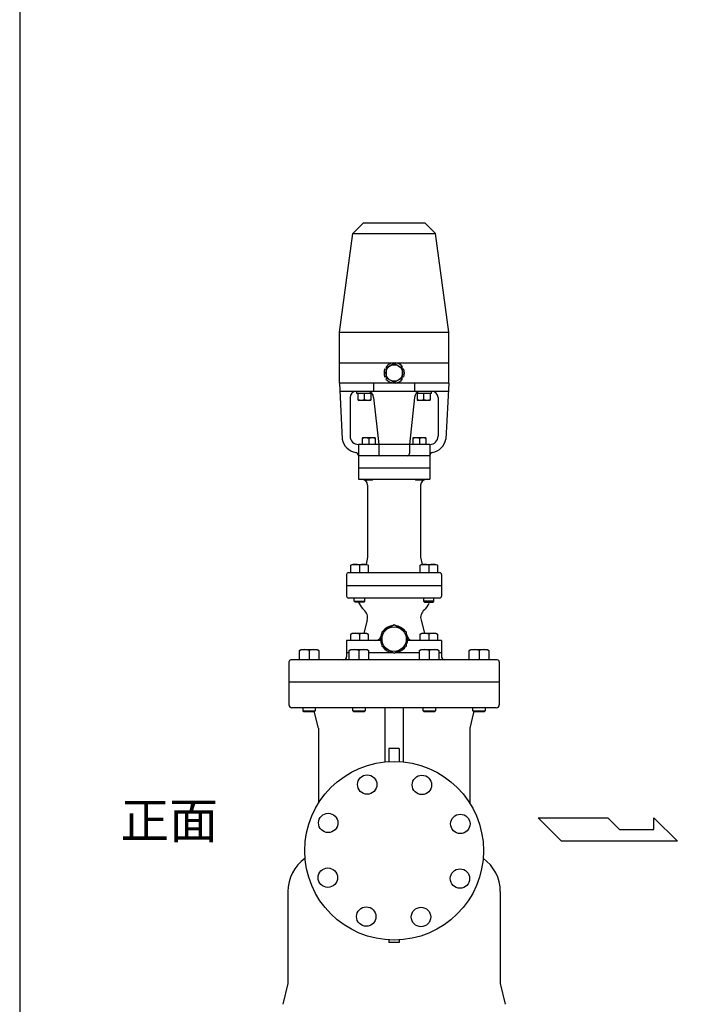
# Model space of a CAD drawing. Extents: x 187 to 4862, y 85 to 3247.
# Drawn here: x 187 to 853, y 694 to 1658 of the extents above; entities that cross this region are included whole.
import ezdxf

# ---------------------------------------------------------------- set-up
doc = ezdxf.new("R2010")
doc.units = 0
doc.header["$LTSCALE"] = 68
doc.layers.get('0').update_dxf_attribs({"linetype": 'CONTINUOUS'})
doc.styles.get("Standard").update_dxf_attribs({"font": 'simplex', "width": 0.8, "bigfont": 'extfont'})

msp = doc.modelspace()

# ---------------------------------------------------------------- linework, layer by layer
for p, q in [((523.483506, 1459.153737), (513.072695, 1448.742926)), ((523.483506, 1459.153737), (583.483506, 1459.153737)), ((583.483506, 1459.153737), (593.894316, 1448.742926)), ((499.983506, 1352.153737), (513.072695, 1448.742926)), ((513.072695, 1448.742926), (593.894316, 1448.742926)), ((606.983506, 1352.153737), (593.894316, 1448.742926)), ((499.983506, 1352.153737), (606.983506, 1352.153737)), ((499.983506, 1322.153737), (499.983506, 1352.153737)), ((606.983506, 1322.153737), (606.983506, 1352.153737)), ((499.983506, 1302.153737), (499.983506, 1322.153737)), ((499.983506, 1322.153737), (606.983506, 1322.153737)), ((552.519893, 1322.256471), (552.83414, 1321.006468)), ((554.518175, 1320.969675), (554.721204, 1322.111685)), ((606.983506, 1302.153737), (606.983506, 1322.153737)), ((544.413264, 1316.27776), (545.652922, 1315.924904)), ((546.526803, 1317.364925), (545.639308, 1318.111758)), ((561.750923, 1318.225279), (560.825513, 1317.328132)), ((561.635667, 1315.851319), (562.72619, 1316.246496)), ((606.983506, 1302.153737), (499.983506, 1302.153737)), ((499.983506, 1302.153737), (502.720764, 1247.408562)), ((533.483506, 1302.154538), (533.483506, 1294.153737)), ((545.652922, 1308.641819), (544.562398, 1308.246641)), ((545.537665, 1306.267858), (546.463076, 1307.165005)), ((552.770413, 1303.523462), (552.567385, 1302.381452)), ((554.768695, 1302.236667), (554.454448, 1303.486669)), ((560.761786, 1307.128212), (561.649281, 1306.38138)), ((562.875324, 1308.215377), (561.635667, 1308.568233)), ((573.483506, 1302.154538), (573.483506, 1294.153737)), ((606.983506, 1302.153737), (604.246247, 1247.408562)), ((606.583506, 1294.153737), (500.383506, 1294.153737)), ((517.028614, 1292.153737), (517.028614, 1294.153737)), ((589.980384, 1292.153737), (589.980384, 1294.153737)), ((510.483506, 1288.153737), (510.483506, 1250.153737)), ((531.955641, 1292.153737), (517.028614, 1292.153737)), ((517.992674, 1292.153737), (517.992674, 1286.344737)), ((517.992674, 1286.344737), (518.183627, 1285.653737)), ((518.183627, 1285.653737), (530.801627, 1285.653737)), ((524.492627, 1286.344737), (524.492627, 1292.153737)), ((530.801627, 1285.653737), (530.992581, 1286.344737)), ((530.992581, 1286.344737), (530.992581, 1292.153737)), ((533.483506, 1288.153737), (538.483506, 1242.153737)), ((573.483506, 1288.153737), (568.483506, 1242.153737)), ((589.980384, 1292.153737), (575.01137, 1292.153737)), ((575.97543, 1292.153737), (575.97543, 1286.344737)), ((575.97543, 1286.344737), (576.166384, 1285.653737)), ((576.166384, 1285.653737), (588.784384, 1285.653737)), ((582.475384, 1286.344737), (582.475384, 1292.153737)), ((588.784384, 1285.653737), (588.975337, 1286.344737)), ((588.975337, 1286.344737), (588.975337, 1292.153737)), ((596.483506, 1288.153737), (596.483506, 1250.153737)), ((522.425268, 1248.653737), (522.234315, 1247.962737)), ((522.234315, 1247.962737), (522.234315, 1242.153737)), ((535.043268, 1248.653737), (522.425268, 1248.653737)), ((528.734268, 1247.962737), (528.734268, 1242.153737)), ((535.234222, 1247.962737), (535.043268, 1248.653737)), ((535.234222, 1242.153737), (535.234222, 1247.962737)), ((571.922743, 1248.653737), (571.731789, 1247.962737)), ((571.731789, 1247.962737), (571.731789, 1242.153737)), ((584.540743, 1248.653737), (571.922743, 1248.653737)), ((578.231743, 1247.962737), (578.231743, 1242.153737)), ((584.731697, 1247.962737), (584.540743, 1248.653737)), ((584.731697, 1242.153737), (584.731697, 1247.962737)), ((518.483506, 1242.153737), (518.483506, 1231.153737)), ((588.483506, 1242.153737), (518.483506, 1242.153737)), ((538.483506, 1242.153737), (538.483506, 1233.153737)), ((568.483506, 1242.153737), (568.483506, 1233.153737)), ((588.483506, 1242.153737), (588.483506, 1231.153737)), ((588.483506, 1231.153737), (518.483506, 1231.153737)), ((588.483506, 1231.153737), (518.483506, 1231.153737)), ((518.483506, 1231.153737), (518.483506, 1219.153737)), ((588.483506, 1231.392074), (588.483506, 1231.153737)), ((588.483506, 1231.153737), (588.483506, 1219.153737)), ((518.483506, 1219.153737), (588.483506, 1219.153737)), ((518.483506, 1219.153737), (588.483506, 1219.153737)), ((518.483506, 1219.153737), (518.483506, 1208.153737)), ((588.483506, 1219.153737), (588.483506, 1208.153737)), ((518.483506, 1208.153737), (588.483506, 1208.153737)), ((524.734768, 1207.830737), (524.734768, 1208.153737)), ((525.411768, 1207.153737), (524.734768, 1207.830737)), ((532.057768, 1207.153737), (525.411768, 1207.153737)), ((532.734768, 1207.830737), (532.057768, 1207.153737)), ((532.734768, 1208.153737), (532.734768, 1207.830737)), ((574.232243, 1207.830737), (574.232243, 1208.153737)), ((574.909243, 1207.153737), (574.232243, 1207.830737)), ((581.555243, 1207.153737), (574.909243, 1207.153737)), ((582.232243, 1207.830737), (581.555243, 1207.153737)), ((582.232243, 1208.153737), (582.232243, 1207.830737)), ((527.483506, 1202.153737), (527.483506, 1131.703237)), ((579.483506, 1202.153737), (579.483506, 1131.703237)), ((527.483506, 1131.703237), (526.083506, 1124.703237)), ((579.483506, 1131.703237), (580.883506, 1124.703237)), ((511.04238, 1123.799237), (512.60738, 1124.703237)), ((511.04238, 1116.703237), (511.04238, 1123.799237)), ((512.60738, 1124.703237), (526.47738, 1124.703237)), ((519.54238, 1123.799237), (519.54238, 1116.703237)), ((526.47738, 1124.703237), (528.04238, 1123.799237)), ((528.04238, 1123.799237), (528.04238, 1116.703237)), ((578.924631, 1123.799237), (580.489631, 1124.703237)), ((578.924631, 1116.703237), (578.924631, 1123.799237)), ((580.489631, 1124.703237), (594.359631, 1124.703237)), ((587.424631, 1123.799237), (587.424631, 1116.703237)), ((594.359631, 1124.703237), (595.924631, 1123.799237)), ((595.924631, 1123.799237), (595.924631, 1116.703237)), ((506.983506, 1114.703237), (506.983506, 1103.703237)), ((508.983506, 1116.703237), (597.983506, 1116.703237)), ((599.983506, 1114.703237), (599.983506, 1103.703237)), ((599.983506, 1103.703237), (506.983506, 1103.703237)), ((506.983506, 1103.703237), (506.983506, 1093.703237)), ((599.983506, 1103.703237), (599.983506, 1093.703237)), ((597.983506, 1091.703237), (508.983506, 1091.703237)), ((514.54238, 1088.515237), (514.54238, 1091.703237)), ((524.54238, 1091.703237), (524.54238, 1088.515237)), ((582.424631, 1091.703237), (582.424631, 1088.515237)), ((592.424631, 1088.515237), (592.424631, 1091.703237)), ((514.54238, 1088.515237), (524.54238, 1088.515237)), ((515.35438, 1087.703237), (514.54238, 1088.515237)), ((523.73038, 1087.703237), (515.35438, 1087.703237)), ((524.54238, 1088.515237), (523.73038, 1087.703237)), ((582.424631, 1088.515237), (583.236631, 1087.703237)), ((592.424631, 1088.515237), (582.424631, 1088.515237)), ((583.236631, 1087.703237), (591.612631, 1087.703237)), ((591.612631, 1087.703237), (592.424631, 1088.515237)), ((527.12948, 1069.916746), (523.723174, 1057.204237)), ((579.837531, 1069.916746), (583.243837, 1057.204237)), ((511.042341, 1056.300237), (512.607341, 1057.204237)), ((511.042341, 1050.203237), (511.042341, 1056.300237)), ((512.607341, 1057.204237), (526.477419, 1057.204237)), ((519.54238, 1056.300237), (519.54238, 1050.203237)), ((526.477419, 1057.204237), (528.042419, 1056.300237)), ((528.042419, 1056.300237), (528.042419, 1050.203237)), ((578.924592, 1056.300237), (580.489592, 1057.204237)), ((578.924592, 1050.203237), (578.924592, 1056.300237)), ((580.489592, 1057.204237), (594.35967, 1057.204237)), ((587.424631, 1056.300237), (587.424631, 1050.203237)), ((594.35967, 1057.204237), (595.92467, 1056.300237)), ((595.92467, 1056.300237), (595.92467, 1050.203237)), ((506.983506, 1050.203237), (506.983506, 1038.203237)), ((540.247192, 1050.203237), (506.983506, 1050.203237)), ((599.983506, 1050.203237), (566.719819, 1050.203237)), ((599.983506, 1050.203237), (599.983506, 1038.203237)), ((460.834049, 1040.299237), (462.399049, 1041.203237)), ((460.834049, 1031.203237), (460.834049, 1040.299237)), ((462.399049, 1041.203237), (478.269646, 1041.203237)), ((470.334348, 1040.299237), (470.334348, 1031.203237)), ((478.269646, 1041.203237), (479.834646, 1040.299237)), ((479.834646, 1040.299237), (479.834646, 1031.203237)), ((509.541698, 1038.203237), (506.983506, 1038.203237)), ((506.983506, 1038.203237), (506.983506, 1034.203237)), ((509.541698, 1040.299237), (511.106698, 1041.203237)), ((509.541698, 1031.203237), (509.541698, 1040.299237)), ((511.106698, 1041.203237), (526.977295, 1041.203237)), ((519.041997, 1040.299237), (519.041997, 1031.203237)), ((526.977295, 1041.203237), (528.542295, 1040.299237)), ((528.542295, 1040.299237), (528.542295, 1031.203237)), ((552.519781, 1038.203237), (528.542295, 1038.203237)), ((578.424716, 1038.203237), (554.44723, 1038.203237)), ((578.424716, 1040.299237), (579.989716, 1041.203237)), ((578.424716, 1031.203237), (578.424716, 1040.299237)), ((579.989716, 1041.203237), (595.860313, 1041.203237)), ((587.925014, 1040.299237), (587.925014, 1031.203237)), ((595.860313, 1041.203237), (597.425313, 1040.299237)), ((597.425313, 1040.299237), (597.425313, 1031.203237)), ((599.983506, 1038.203237), (597.425313, 1038.203237)), ((599.983506, 1038.203237), (599.983506, 1034.203237)), ((627.132365, 1040.299237), (628.697365, 1041.203237)), ((627.132365, 1031.203237), (627.132365, 1040.299237)), ((628.697365, 1041.203237), (644.567962, 1041.203237)), ((636.632663, 1040.299237), (636.632663, 1031.203237)), ((644.567962, 1041.203237), (646.132962, 1040.299237)), ((646.132962, 1040.299237), (646.132962, 1031.203237)), ((450.483506, 1029.203237), (450.483506, 1009.203237)), ((654.483506, 1031.203237), (452.483506, 1031.203237)), ((656.483506, 1029.203237), (656.483506, 1009.203237)), ((656.483506, 1009.203237), (450.483506, 1009.203237)), ((450.483506, 1009.203237), (450.483506, 987.203237)), ((656.483506, 1009.203237), (656.483506, 987.203237)), ((653.483506, 984.203237), (453.483506, 984.203237)), ((464.334348, 981.150237), (464.334348, 984.203237)), ((476.334348, 984.203237), (476.334348, 981.150237)), ((513.041997, 981.150237), (513.041997, 984.203237)), ((525.041997, 984.203237), (525.041997, 981.150237)), ((544.483506, 984.203237), (544.483506, 931.239149)), ((562.483506, 984.203237), (562.483506, 931.239149)), ((581.925014, 981.150237), (581.925014, 984.203237)), ((593.925014, 984.203237), (593.925014, 981.150237)), ((630.632663, 981.150237), (630.632663, 984.203237)), ((642.632663, 984.203237), (642.632663, 981.150237)), ((464.334348, 981.150237), (476.334348, 981.150237)), ((465.281348, 980.203237), (464.334348, 981.150237)), ((475.387348, 980.203237), (465.281348, 980.203237)), ((476.334348, 981.150237), (475.387348, 980.203237)), ((479.483506, 964.203237), (475.619702, 979.658451)), ((513.988997, 980.203237), (513.041997, 981.150237)), ((513.041997, 981.150237), (525.041997, 981.150237)), ((524.094997, 980.203237), (513.988997, 980.203237)), ((525.041997, 981.150237), (524.094997, 980.203237)), ((582.872014, 980.203237), (581.925014, 981.150237)), ((581.925014, 981.150237), (593.925014, 981.150237)), ((592.978014, 980.203237), (582.872014, 980.203237)), ((593.925014, 981.150237), (592.978014, 980.203237)), ((631.347309, 979.658451), (627.483506, 964.203237)), ((630.632663, 981.150237), (642.632663, 981.150237)), ((631.579663, 980.203237), (630.632663, 981.150237)), ((641.685663, 980.203237), (631.579663, 980.203237)), ((642.632663, 981.150237), (641.685663, 980.203237)), ((479.483506, 964.203237), (479.483506, 890.896385)), ((627.483506, 964.203237), (627.483506, 890.896385)), ((558.483506, 944.203237), (548.483506, 944.203237)), ((548.483506, 944.203237), (548.483506, 931.560263)), ((558.483506, 944.203237), (558.483506, 931.560263)), ((717.363821, 853.725309), (694.675721, 876.413409)), ((694.675721, 876.413409), (762.740021, 876.413409)), ((762.740021, 876.413409), (774.088121, 865.069359)), ((807.626171, 865.069359), (807.626171, 876.413409)), ((807.626171, 876.413409), (830.808371, 853.725309)), ((774.088121, 865.069359), (807.626171, 865.069359)), ((830.808371, 853.725309), (717.363821, 853.725309)), ((449.483506, 804.203237), (449.483506, 714.203237)), ((657.483506, 804.203237), (657.483506, 714.203237)), ((548.483506, 756.846211), (548.483506, 754.203237)), ((558.483506, 754.203237), (548.483506, 754.203237)), ((558.483506, 756.846211), (558.483506, 754.203237)), ((449.483506, 714.203237), (444.587448, 693.803)), ((657.483506, 714.203237), (662.379563, 693.803))]:
    msp.add_line(p, q)
for points in [[(187, 85), (4862, 85), (4862, 3247), (187, 3247)], [(553.483506, 1037.646831), (565.483506, 1044.575034), (565.483506, 1058.43144), (553.483506, 1065.359644), (541.483506, 1058.43144), (541.483506, 1044.575034)]]:
    msp.add_lwpolyline(points, close=True)
for points in [[(545.652922, 1316.092097), (545.652922, 1308.40104)], [(552.978933, 1321.090065), (546.318283, 1317.244536)], [(560.970306, 1317.244536), (554.309655, 1321.090065)], [(561.635667, 1308.40104), (561.635667, 1316.092097)], [(546.318283, 1307.248601), (552.978933, 1303.403073)], [(554.309655, 1303.403073), (560.970306, 1307.248601)]]:
    msp.add_lwpolyline(points)
for centre, radius in [((553.644294, 1312.246569), 8.081301), ((553.483506, 1051.503237), 12), ((553.483506, 844.203237), 87.5), ((527.156981, 909.063966), 9.5), ((580.731303, 908.682362), 9.5), ((489.004381, 871.451035), 9.5), ((618.344234, 870.529761), 9.5), ((488.622777, 817.876713), 9.5), ((617.96263, 816.95544), 9.5), ((526.235708, 779.724112), 9.5), ((579.81003, 779.342509), 9.5)]:
    msp.add_circle(centre, radius)
for centre, radius, start, end in [((553.805083, 1312.3394), 10, 97.384017, 144.743644), ((553.805083, 1312.153737), 10, 37.384017, 84.743644), ((553.644294, 1312.432231), 10, 157.384017, 204.743644), ((553.644294, 1312.246569), 8.868491, 145.697325, 154.302675), ((553.644294, 1312.246569), 8.868491, 85.697325, 94.302675), ((553.644294, 1312.246569), 8.868491, 25.697325, 34.302675), ((553.644294, 1312.060906), 10, 337.384017, 24.743644), ((553.483506, 1312.3394), 10, 217.384017, 264.743644), ((553.644294, 1312.246569), 8.868491, 205.697325, 214.302675), ((553.644294, 1312.246569), 8.868491, 265.697325, 274.302675), ((553.483506, 1312.153737), 10, 277.384017, 324.743644), ((553.644294, 1312.246569), 8.868491, 325.697325, 334.302675), ((516.483506, 1288.153737), 6, 90, 180), ((527.483506, 1288.153737), 6, 0, 90), ((579.483506, 1288.153737), 6, 90, 180), ((590.483506, 1288.153737), 6, 0, 90), ((521.242651, 1293.642037), 7.9883, 245.993385, 294.006615), ((527.742604, 1293.642037), 7.9883, 245.993385, 294.006615), ((579.225407, 1293.642037), 7.9883, 245.993385, 294.006615), ((585.72536, 1293.642037), 7.9883, 245.993385, 294.006615), ((518.483506, 1250.153737), 16, 189.879317, 260.91528), ((518.483506, 1250.153737), 8, 180, 270), ((525.484291, 1238.415203), 10.085522, 71.201447, 108.798553), ((531.984245, 1238.415203), 10.085522, 71.201447, 108.798553), ((574.981766, 1238.415203), 10.085522, 71.201447, 108.798553), ((581.48172, 1238.415203), 10.085522, 71.201447, 108.798553), ((588.483506, 1250.153737), 8, 270, 0), ((588.483506, 1250.153737), 16, 279.08472, 350.120683), ((515.483506, 1231.392074), 3, 0, 80.91528), ((540.483506, 1233.153737), 2, 180, 270), ((566.483506, 1233.153737), 2, 270, 0), ((591.483506, 1231.392074), 3, 99.08472, 180), ((521.483506, 1202.153737), 6, 0, 90), ((585.483506, 1202.153737), 6, 90, 180), ((515.29238, 1114.260916), 10.442321, 65.983629, 114.016371), ((523.79238, 1114.260916), 10.442321, 65.983629, 114.016371), ((583.174631, 1114.260916), 10.442321, 65.983629, 114.016371), ((591.674631, 1114.260916), 10.442321, 65.983629, 114.016371), ((508.983506, 1114.703237), 2, 90, 180), ((597.983506, 1114.703237), 2, 0, 90), ((508.983506, 1093.703237), 2, 180, 270), ((511.919647, 1083.703237), 8, 70.862176, 90), ((597.983506, 1093.703237), 2, 270, 0), ((511.919647, 1083.703237), 8, 20.354406, 30), ((533.483506, 1091.703237), 15, 200.354406, 230.168549), ((517.470222, 1072.504936), 10, 345, 50.168549), ((589.496789, 1072.504936), 10, 129.831451, 195), ((573.483506, 1091.703237), 15, 309.831451, 339.645594), ((595.047364, 1083.703237), 8, 150, 159.645594), ((553.483506, 1051.503237), 13.3, 94.456163, 145.543837), ((553.483506, 1051.503237), 13.3, 34.456163, 85.543837), ((515.29236, 1046.761824), 10.442413, 65.983737, 114.016263), ((523.7924, 1046.761824), 10.442413, 65.983737, 114.016263), ((535.561452, 1055.203237), 5, 270, 348.335193), ((553.483506, 1051.503237), 13.3, 154.456163, 205.543837), ((553.483506, 1051.503237), 13.3, 334.456163, 25.543837), ((571.405559, 1055.203237), 5, 191.664807, 270), ((583.174611, 1046.761824), 10.442413, 65.983737, 114.016263), ((591.674651, 1046.761824), 10.442413, 65.983737, 114.016263), ((553.483506, 1051.503237), 13.3, 214.456163, 265.543837), ((553.483506, 1051.503237), 13.3, 274.456163, 325.543837), ((465.584198, 1028.409551), 12.803459, 68.222379, 111.777621), ((475.084497, 1028.409551), 12.803459, 68.222379, 111.777621), ((503.983506, 1034.203237), 3, 270, 360), ((514.291847, 1028.409551), 12.803459, 68.222379, 111.777621), ((523.792146, 1028.409551), 12.803459, 68.222379, 111.777621), ((583.174865, 1028.409551), 12.803459, 68.222379, 111.777621), ((592.675164, 1028.409551), 12.803459, 68.222379, 111.777621), ((602.983506, 1034.203237), 3, 180, 270), ((631.882514, 1028.409551), 12.803459, 68.222379, 111.777621), ((641.382813, 1028.409551), 12.803459, 68.222379, 111.777621), ((452.483506, 1029.203237), 2, 90, 180), ((654.483506, 1029.203237), 2, 0, 90), ((453.483506, 987.203237), 3, 180, 270), ((653.483506, 987.203237), 3, 270, 0), ((469.798847, 978.203237), 6, 14.036243, 19.981629), ((637.168164, 978.203237), 6, 160.018371, 165.963757), ((489.483506, 804.203237), 40, 125.426041, 180), ((617.483506, 804.203237), 40, 0, 54.573959)]:
    msp.add_arc(centre, radius, start, end)

# ---------------------------------------------------------------- texts
msp.add_text('正面', height=35).set_placement((285.650456, 856.437007))

doc.saveas('drawing.dxf')
